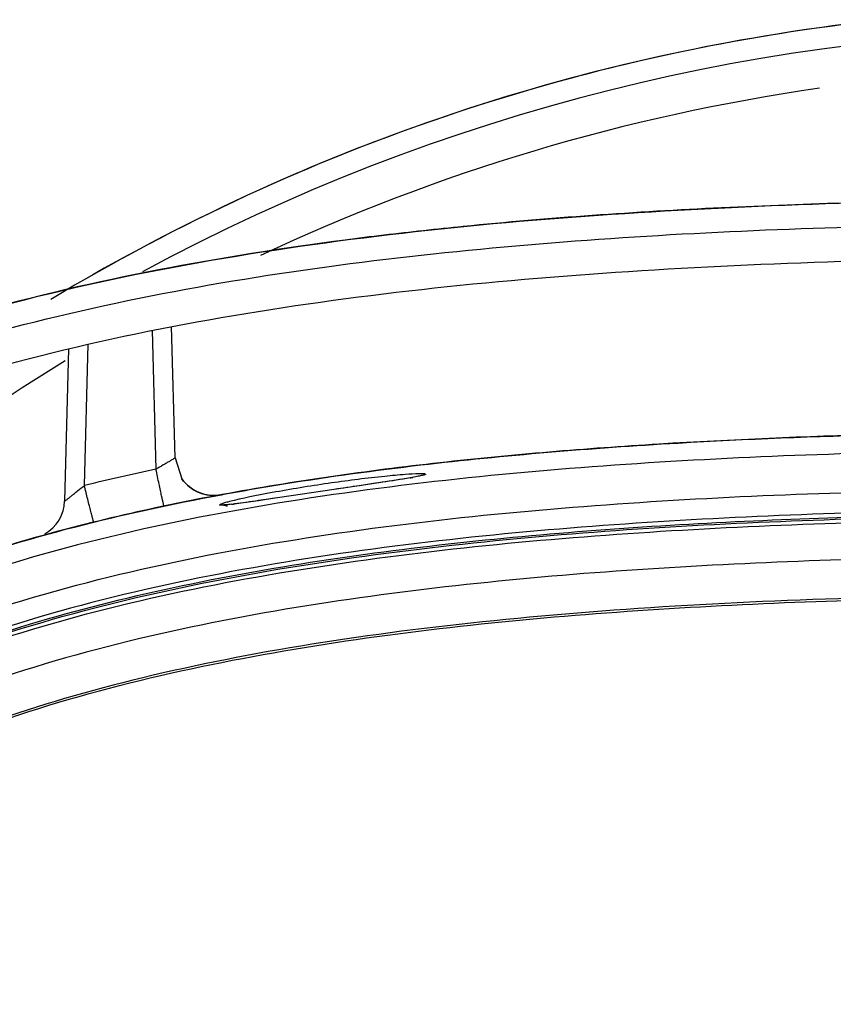
# Model space of a CAD drawing. Units: millimetres. Extents: x 363 to 475, y 487 to 589.
# Drawn here: x 446 to 446, y 563 to 563 of the extents above; entities that cross this region are included whole.
import ezdxf

# ---------------------------------------------------------------- set-up
doc = ezdxf.new("R2010")
doc.units = ezdxf.units.MM
doc.layers.add('0DICSAC-SISTEMA DE ALARMA', color=3, linetype='Continuous')

msp = doc.modelspace()

# ---------------------------------------------------------------- linework, layer by layer
at = {"layer": '0DICSAC-SISTEMA DE ALARMA', "linetype": 'Continuous'}
for p, q in [((445.74097, 563.13102), (445.74358, 563.03132)), ((445.75727, 563.03955), (445.75481, 563.13373)), ((445.69215, 563.01956), (445.69481, 563.12112)), ((445.68081, 563.11785), (445.67794, 563.00846)), ((445.75727, 563.03955), (445.76224, 563.0244)), ((445.8717, 563.01676), (445.82446, 563.00976)), ((445.89428, 563.02012), (445.8717, 563.01676)), ((445.90121, 563.02116), (445.89566, 563.02032)), ((445.826, 563.00999), (445.8247, 563.00981))]:
    msp.add_line(p, q, dxfattribs=at)
for points in [[(445.79009, 563.01289), (445.78998, 563.01287), (445.78853, 563.01265), (445.7863, 563.01247), (445.78391, 563.01247), (445.78139, 563.01269), (445.77871, 563.01318), (445.77587, 563.01402), (445.77289, 563.01526), (445.76979, 563.01703), (445.76662, 563.01946), (445.76346, 563.02277), (445.76225, 563.02438)], [(445.92889, 563.02562), (445.92355, 563.02468), (445.91621, 563.02348), (445.90655, 563.02198), (445.89428, 563.02012)], [(445.9347, 563.02688), (445.93444, 563.0268), (445.93249, 563.02634), (445.92889, 563.02562)], [(445.82871, 563.01039), (445.81716, 563.0087), (445.80816, 563.00743), (445.8014, 563.00653), (445.79655, 563.00595)], [(445.79238, 563.00559), (445.79203, 563.00558), (445.79344, 563.00532)], [(445.79655, 563.00595), (445.79341, 563.00565), (445.79238, 563.00559)]]:
    msp.add_lwpolyline(points, dxfattribs=at)
for centre, radius, start, end in [((446.42091, 561.90154), 1.4607, 96.02471, 121.02957), ((446.42091, 561.90154), 1.46072, 96.01654, 120.03408), ((446.42091, 561.90154), 1.44534, 61.61497, 118.38464), ((446.42091, 561.90154), 1.41766, 98.1352, 115.1408), ((446.25005, 560.33543), 2.88439, 95.68413, 96.8249), ((446.42091, 561.90154), 1.41766, 121.58293, 137.35045), ((446.05938, 561.53299), 1.53125, 101.90218, 103.87622), ((445.7851, 563.04028), 0.02784, 214.78496, 280.52213), ((445.86472, 563.37724), 0.35745, 279.91171, 280.09007), ((445.8731, 563.33013), 0.3096, 280.09105, 280.23582), ((445.65012, 563.00918), 0.02784, 299.08827, 358.5), ((445.76569, 563.27857), 0.27439, 276.73429, 276.92822), ((445.75928, 563.33133), 0.32754, 276.92873, 277.12272)]:
    msp.add_arc(centre, radius, start, end, dxfattribs=at)
for points, knots in [([(444.91282, 562.09831), (444.91489, 562.13781), (444.92509, 562.27977), (444.96225, 562.51426), (445.05265, 562.73918), (445.16898, 562.89309), (445.312, 563.02158), (445.5258, 563.12752), (445.80762, 563.19185), (446.10676, 563.2205), (446.31519, 563.22507), (446.42091, 563.22507)], [0, 0, 0, 0, 0.051441, 0.186949, 0.322458, 0.390212, 0.457966, 0.593475, 0.728983, 0.864492, 1, 1, 1, 1]), ([(446.33751, 563.22456), (446.27496, 563.22379), (446.15047, 563.22035), (446.02609, 563.21179), (445.96437, 563.20564)], [0, 0, 0, 0, 0.502516, 1, 1, 1, 1]), ([(444.92672, 562.09421), (444.92903, 562.13841), (444.93555, 562.22669), (444.9526, 562.35841), (444.97978, 562.48851), (445.01989, 562.61541), (445.07617, 562.73644), (445.15147, 562.84735), (445.24576, 562.94357), (445.35618, 563.02183), (445.47803, 563.08183), (445.60683, 563.12614), (445.73966, 563.15747), (445.91965, 563.18628), (446.1472, 563.20438), (446.32965, 563.20778), (446.42091, 563.20778)], [0, 0, 0, 0, 0.061533, 0.123049, 0.184559, 0.246097, 0.307712, 0.369504, 0.43158, 0.494006, 0.556775, 0.619803, 0.683005, 0.746324, 0.8731, 1, 1, 1, 1]), ([(445.90728, 563.19938), (445.89801, 563.19827), (445.84383, 563.1915), (445.74505, 563.17602), (445.64343, 563.15264), (445.58699, 563.13586), (445.57417, 563.13183)], [0, 0, 0, 0, 0.082431, 0.482093, 0.881755, 1, 1, 1, 1]), ([(444.95452, 562.09612), (444.95656, 562.13509), (444.96661, 562.27497), (445.00308, 562.504), (445.08992, 562.71921), (445.19994, 562.86468), (445.335, 562.98607), (445.53903, 563.08751), (445.81367, 563.15044), (446.10892, 563.17876), (446.31579, 563.18331), (446.42091, 563.18331)], [0, 0, 0, 0, 0.051441, 0.186949, 0.322458, 0.390212, 0.457966, 0.593475, 0.728983, 0.864492, 1, 1, 1, 1]), ([(446.42091, 563.05804), (446.31555, 563.05804), (446.15739, 563.05467), (445.94729, 563.03744), (445.84285, 563.02266), (445.79105, 563.01307)], [0, 0, 0, 0, 0.49999, 0.750004, 1, 1, 1, 1]), ([(445.93385, 563.03435), (445.99378, 563.04136), (446.15119, 563.05435), (446.3176, 563.05804), (446.42091, 563.05804)], [0, 0, 0, 0, 0.392353, 1, 1, 1, 1]), ([(446.42091, 563.04502), (446.3346, 563.04502), (446.20502, 563.0427), (446.0325, 563.03191), (445.9032, 563.01862), (445.77445, 562.99831), (445.647, 562.96824), (445.5228, 562.92424), (445.42535, 562.87167), (445.35484, 562.818), (445.30664, 562.77187), (445.26408, 562.72051), (445.2155, 562.64647), (445.16949, 562.54589), (445.13293, 562.41943), (445.10986, 562.29061), (445.0917, 562.11805), (445.08806, 561.98803), (445.08806, 561.90154)], [0, 0, 0, 0, 0.123719, 0.185678, 0.247745, 0.309961, 0.372411, 0.435189, 0.498364, 0.530143, 0.56197, 0.593788, 0.625549, 0.688676, 0.751408, 0.813826, 0.876021, 1, 1, 1, 1]), ([(445.75727, 563.03955), (445.75728, 563.03942), (445.75679, 563.03915), (445.75612, 563.03862), (445.75479, 563.03785), (445.75312, 563.03685), (445.75106, 563.03566), (445.74784, 563.0338), (445.74531, 563.03234), (445.74358, 563.03132)], [0, 0, 0, 0, 0.024055, 0.083843, 0.17763, 0.301931, 0.452134, 0.622753, 1, 1, 1, 1]), ([(445.74933, 563.00481), (445.74929, 563.00479), (445.74929, 563.00513), (445.74914, 563.00537), (445.74902, 563.00611), (445.7487, 563.00738), (445.74825, 563.0095), (445.74758, 563.01254), (445.74677, 563.01632), (445.74541, 563.02267), (445.74433, 563.02776), (445.74358, 563.03132)], [0, 0, 0, 0, 0.005114, 0.020531, 0.045589, 0.079456, 0.169194, 0.282062, 0.424883, 0.597296, 1, 1, 1, 1]), ([(445.79075, 563.01301), (445.80599, 563.01584), (445.85278, 563.0239), (445.90097, 563.0305), (445.93385, 563.03435)], [0, 0, 0, 0, 0.329203, 1, 1, 1, 1]), ([(445.93271, 563.02806), (445.92937, 563.02797), (445.92115, 563.0274), (445.90013, 563.02546), (445.86905, 563.02155), (445.83293, 563.01575), (445.80965, 563.0112), (445.79976, 563.00886)], [0, 0, 0, 0, 0.074499, 0.183855, 0.471085, 0.773199, 1, 1, 1, 1]), ([(445.92625, 563.02513), (445.92455, 563.02483), (445.91622, 563.02343), (445.90786, 563.02216), (445.90121, 563.02116)], [0, 0, 0, 0, 0.2043, 1, 1, 1, 1]), ([(445.93726, 563.02773), (445.93726, 563.02765), (445.93703, 563.02749), (445.9366, 563.02732), (445.93585, 563.02708), (445.93433, 563.02668), (445.93171, 563.02613), (445.92943, 563.0257), (445.92811, 563.02546)], [0, 0, 0, 0, 0.023772, 0.074807, 0.155561, 0.266305, 0.576631, 1, 1, 1, 1]), ([(445.93656, 563.02794), (445.93636, 563.02797), (445.93508, 563.02811), (445.93379, 563.02809), (445.93271, 563.02806)], [0, 0, 0, 0, 0.15886, 1, 1, 1, 1]), ([(445.93726, 563.02773), (445.93722, 563.02775), (445.937, 563.02785), (445.93675, 563.02791), (445.93656, 563.02794)], [0, 0, 0, 0, 0.185017, 1, 1, 1, 1]), ([(445.11588, 561.90154), (445.11588, 561.9873), (445.11947, 562.11601), (445.1374, 562.28646), (445.15999, 562.41275), (445.19554, 562.53577), (445.24864, 562.65215), (445.32427, 562.75543), (445.42189, 562.83825), (445.53453, 562.89887), (445.65522, 562.9416), (445.78006, 562.97103), (445.90696, 562.99104), (446.0349, 563.00419), (446.20623, 563.0149), (446.33504, 563.0172), (446.42091, 563.0172)], [0, 0, 0, 0, 0.125572, 0.188264, 0.250828, 0.3132, 0.375317, 0.437185, 0.499035, 0.561117, 0.623461, 0.686006, 0.748685, 0.811447, 0.874267, 1, 1, 1, 1]), ([(445.67794, 563.00846), (445.67794, 563.00832), (445.67877, 563.00904), (445.67939, 563.00939), (445.68107, 563.01075), (445.68287, 563.01217), (445.68502, 563.0139), (445.68812, 563.01638), (445.69052, 563.01829), (445.69215, 563.01956)], [0, 0, 0, 0, 0.022406, 0.093102, 0.202276, 0.338081, 0.491351, 0.655977, 1, 1, 1, 1]), ([(445.69883, 562.99326), (445.6988, 562.99325), (445.69879, 562.9935), (445.69865, 562.99373), (445.69852, 562.99437), (445.69816, 562.9956), (445.6976, 562.99785), (445.69675, 563.00117), (445.69571, 563.00527), (445.69415, 563.01148), (445.69295, 563.0163), (445.69215, 563.01956)], [0, 0, 0, 0, 0.004135, 0.016801, 0.038574, 0.070007, 0.162571, 0.291414, 0.450697, 0.629555, 1, 1, 1, 1]), ([(445.89566, 563.02032), (445.89374, 563.02004), (445.88576, 563.01884), (445.87777, 563.01766), (445.8717, 563.01676)], [0, 0, 0, 0, 0.240112, 1, 1, 1, 1]), ([(445.79105, 563.01307), (445.74091, 563.00378), (445.64131, 562.98101), (445.49723, 562.92833), (445.38676, 562.86261), (445.31023, 562.79492), (445.25981, 562.73712), (445.2171, 562.67344), (445.17035, 562.58262), (445.12886, 562.46143), (445.09903, 562.31115), (445.08806, 562.20965), (445.0841, 562.1588)], [0, 0, 0, 0, 0.125039, 0.250016, 0.374876, 0.437389, 0.499902, 0.562418, 0.624943, 0.749907, 0.87494, 1, 1, 1, 1]), ([(445.0841, 562.1588), (445.08517, 562.17252), (445.09459, 562.28161), (445.12559, 562.47332), (445.20178, 562.65936), (445.29282, 562.77944), (445.40397, 562.87952), (445.56645, 562.96133), (445.71834, 562.99959), (445.79075, 563.01301)], [0, 0, 0, 0, 0.028709, 0.229966, 0.431223, 0.531852, 0.632481, 0.833738, 1, 1, 1, 1]), ([(445.79976, 563.00886), (445.79825, 563.0085), (445.79566, 563.00786), (445.79239, 563.00699), (445.79047, 563.0063), (445.78951, 563.0059), (445.78934, 563.00566)], [0, 0, 0, 0, 0.425869, 0.734542, 0.918246, 1, 1, 1, 1]), ([(445.82446, 563.00976), (445.82207, 563.00941), (445.81388, 563.00822), (445.8057, 563.00704), (445.79989, 563.00632)], [0, 0, 0, 0, 0.292742, 1, 1, 1, 1]), ([(446.42091, 563.00237), (446.33648, 563.00237), (446.20979, 563.00014), (446.04121, 562.98979), (445.91515, 562.9771), (445.78991, 562.95776), (445.66636, 562.92929), (445.54642, 562.88788), (445.45258, 562.83829), (445.38494, 562.78758), (445.3389, 562.74389), (445.29835, 562.69508), (445.2521, 562.62431), (445.20836, 562.52764), (445.17363, 562.40562), (445.15163, 562.28076), (445.13419, 562.11273), (445.13072, 561.98596), (445.13072, 561.90154)], [0, 0, 0, 0, 0.125028, 0.187546, 0.250063, 0.312576, 0.375083, 0.43757, 0.500019, 0.531272, 0.562522, 0.593773, 0.625025, 0.687479, 0.749969, 0.812476, 0.874989, 1, 1, 1, 1]), ([(445.79787, 563.00607), (445.79665, 563.00593), (445.79453, 563.00569), (445.7919, 563.00546), (445.79027, 563.00543), (445.78958, 563.00549), (445.78934, 563.00559), (445.78934, 563.00566)], [0, 0, 0, 0, 0.428969, 0.739508, 0.928447, 0.977575, 1, 1, 1, 1]), ([(445.78934, 563.00566), (445.78977, 563.00574), (445.79163, 563.00594), (445.79356, 563.00548), (445.79482, 563.0048)], [0, 0, 0, 0, 0.233632, 1, 1, 1, 1]), ([(445.13486, 561.90154), (445.13486, 561.98569), (445.13832, 562.11205), (445.15566, 562.27954), (445.17753, 562.40401), (445.21206, 562.52567), (445.25562, 562.62204), (445.30166, 562.69263), (445.3421, 562.74127), (445.38803, 562.78477), (445.45553, 562.83523), (445.54914, 562.88452), (445.66875, 562.92564), (445.79192, 562.95392), (445.95837, 562.97949), (446.16843, 562.99522), (446.33675, 562.99821), (446.42091, 562.99822)], [0, 0, 0, 0, 0.125014, 0.187529, 0.250037, 0.312527, 0.374983, 0.406236, 0.437487, 0.468739, 0.499993, 0.562444, 0.624933, 0.68744, 0.749954, 0.874967, 1, 1, 1, 1]), ([(445.13694, 562.06209), (445.14007, 562.13311), (445.14835, 562.23963), (445.17176, 562.37998), (445.19777, 562.48357), (445.23507, 562.58373), (445.28677, 562.67751), (445.35537, 562.75998), (445.43916, 562.82689), (445.53324, 562.87788), (445.63319, 562.91568), (445.73633, 562.94326), (445.87609, 562.96995), (446.05304, 562.9892), (446.19513, 562.99573), (446.26621, 562.99756)], [0, 0, 0, 0, 0.125017, 0.187537, 0.250051, 0.312549, 0.375018, 0.437461, 0.49991, 0.56239, 0.624894, 0.687411, 0.749934, 0.874957, 1, 1, 1, 1]), ([(445.13765, 561.90154), (445.13764, 561.98551), (445.14108, 562.11159), (445.15836, 562.27873), (445.18015, 562.40293), (445.21452, 562.52435), (445.25803, 562.62049), (445.30385, 562.691), (445.34426, 562.7395), (445.3901, 562.78288), (445.45751, 562.83317), (445.55097, 562.88226), (445.67035, 562.92318), (445.79327, 562.95134), (445.95937, 562.97677), (446.16897, 562.99248), (446.33693, 562.99541), (446.42091, 562.99544)], [0, 0, 0, 0, 0.125014, 0.187529, 0.250036, 0.312527, 0.374983, 0.406236, 0.437487, 0.468739, 0.499992, 0.562445, 0.624934, 0.68744, 0.749955, 0.874967, 1, 1, 1, 1]), ([(446.42091, 562.96896), (446.33866, 562.96896), (446.17417, 562.96607), (445.96888, 562.95108), (445.80612, 562.92673), (445.68558, 562.89986), (445.56833, 562.86078), (445.47634, 562.81359), (445.40988, 562.76494), (445.36471, 562.72273), (445.32513, 562.67522), (445.28032, 562.60612), (445.23821, 562.51172), (445.20504, 562.39268), (445.18408, 562.27097), (445.16743, 562.10726), (445.16412, 561.98378), (445.16412, 561.90154)], [0, 0, 0, 0, 0.125032, 0.250047, 0.312562, 0.37507, 0.43756, 0.500011, 0.531264, 0.562514, 0.593764, 0.625016, 0.687471, 0.749962, 0.81247, 0.874985, 1, 1, 1, 1]), ([(445.19335, 561.90154), (445.19335, 561.98187), (445.19652, 562.10248), (445.21249, 562.26241), (445.22923, 562.36155), (445.24845, 562.43959), (445.26649, 562.49713), (445.28874, 562.55319), (445.31588, 562.60708), (445.34857, 562.65784), (445.3873, 562.7042), (445.43175, 562.74509), (445.49717, 562.79192), (445.58754, 562.83698), (445.70242, 562.87402), (445.8203, 562.89953), (445.93961, 562.9169), (446.05961, 562.92832), (446.22003, 562.9377), (446.34058, 562.93973), (446.42091, 562.93973)], [0, 0, 0, 0, 0.125002, 0.18751, 0.250011, 0.281268, 0.312525, 0.34378, 0.375032, 0.406281, 0.437526, 0.468771, 0.50002, 0.562464, 0.624947, 0.687449, 0.749957, 0.812468, 0.874981, 1, 1, 1, 1])]:
    msp.add_open_spline(points, degree=3, knots=knots, dxfattribs=at)
msp.add_open_spline([(446.42091, 562.94112), (446.3193, 562.94112), (446.12137, 562.93669), (445.84903, 562.9103), (445.61543, 562.85539), (445.43909, 562.76493), (445.31954, 562.63511), (445.23991, 562.44477), (445.19894, 562.19518), (445.19196, 562.00228), (445.19196, 561.90154)], degree=3, dxfattribs=at)

doc.saveas('drawing.dxf')
